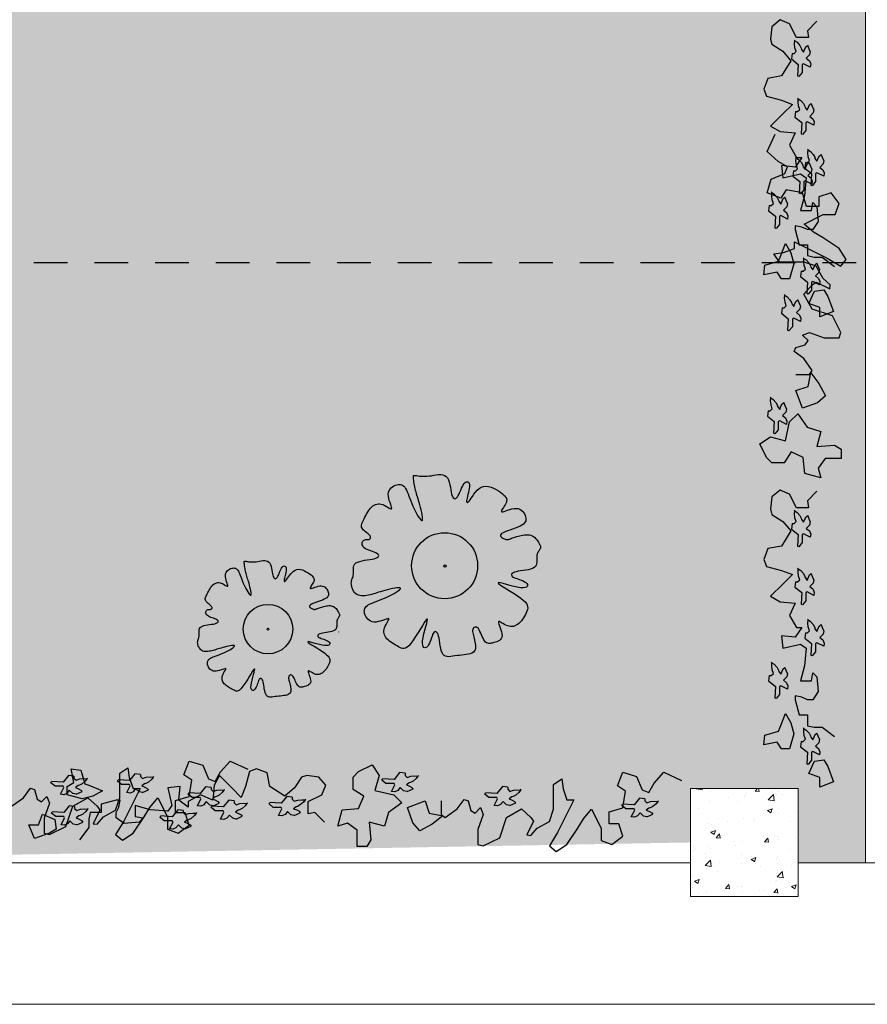
# Model space of a CAD drawing. Units: millimetres. Extents: x 3900 to 4114, y 819 to 947.
# Drawn here: x 3959 to 3962, y 874 to 878 of the extents above; entities that cross this region are included whole.
import ezdxf

# ---------------------------------------------------------------- set-up
doc = ezdxf.new("R2010")
doc.units = ezdxf.units.MM
doc.linetypes.add('HIDDEN2', pattern=[0.1875, 0.125, -0.0625])
for name, color, linetype, lineweight in [('ARQ_PIS_CAL', 9, 'Continuous', 0), ('EST_PIL_VIG_LAJ', 6, 'Continuous', 5), ('HATCH', 9, 'Continuous', 5)]:
    doc.layers.add(name, color=color, linetype=linetype, lineweight=lineweight)
doc.layers.add('PROJEÇÃO', color=4, linetype='HIDDEN2')
doc.layers.add('Vegetação', color=83, linetype='Continuous')

# ---------------------------------------------------------------- blocks, each defined once
blk = doc.blocks.new('VEG')
at = {"color": 0}
for p, q in [((-65.655, -94.841), (-65.566, -94.767)), ((-65.566, -94.767), (-65.422, -94.859)), ((-66.602, -94.859), (-66.531, -94.84)), ((-66.602, -95.058), (-66.602, -94.859)), ((-66.531, -94.84), (-66.313, -94.948)), ((-65.548, -95.019), (-65.655, -94.841)), ((-65.422, -94.859), (-65.277, -95.075)), ((-64.97, -94.912), (-64.826, -94.859)), ((-64.826, -94.859), (-64.682, -94.967)), ((-71.757, -95.085), (-71.883, -94.922)), ((-66.313, -94.948), (-66.224, -95.218)), ((-65.954, -94.985), (-65.899, -94.978)), ((-65.865, -95.166), (-65.954, -94.985)), ((-65.899, -94.978), (-65.818, -95.075)), ((-65.33, -95.452), (-65.548, -95.019)), ((-64.97, -95.075), (-64.97, -94.912)), ((-64.682, -94.967), (-64.734, -95.13)), ((-72.082, -95.116), (-72.125, -95.121)), ((-72.125, -95.121), (-72.08, -95.21)), ((-72.04, -95.133), (-72.082, -95.116)), ((-72.008, -95.174), (-72.04, -95.133)), ((-71.963, -95.129), (-72.008, -95.174)), ((-71.918, -95.121), (-71.963, -95.129)), ((-71.918, -95.121), (-71.837, -95.156)), ((-71.854, -95.177), (-71.837, -95.156)), ((-71.757, -95.193), (-71.757, -95.085)), ((-71.287, -95.137), (-71.395, -95.211)), ((-71.091, -95.156), (-71.287, -95.137)), ((-71.036, -95.211), (-71.091, -95.156)), ((-70.644, -95.061), (-70.687, -95.065)), ((-70.687, -95.065), (-70.642, -95.155)), ((-70.642, -95.155), (-70.651, -95.173)), ((-70.603, -95.078), (-70.644, -95.061)), ((-70.57, -95.119), (-70.603, -95.078)), ((-70.525, -95.074), (-70.57, -95.119)), ((-70.481, -95.065), (-70.525, -95.074)), ((-70.49, -95.155), (-70.448, -95.139)), ((-70.454, -95.182), (-70.49, -95.155)), ((-70.481, -95.065), (-70.4, -95.101)), ((-70.448, -95.139), (-70.416, -95.121)), ((-70.416, -95.121), (-70.4, -95.101)), ((-68.634, -95.156), (-68.763, -95.282)), ((-66.531, -95.255), (-66.602, -95.058)), ((-65.818, -95.075), (-65.655, -95.164)), ((-65.277, -95.075), (-65.204, -95.2)), ((-65.096, -95.326), (-64.97, -95.075)), ((-64.734, -95.13), (-64.863, -95.13)), ((-64.863, -95.13), (-64.863, -95.293)), ((-72.196, -95.228), (-72.25, -95.273)), ((-72.25, -95.273), (-72.241, -95.291)), ((-72.089, -95.282), (-72.241, -95.291)), ((-72.089, -95.228), (-72.196, -95.228)), ((-72.08, -95.21), (-72.089, -95.228)), ((-72.017, -95.372), (-72.089, -95.282)), ((-71.927, -95.21), (-71.885, -95.194)), ((-71.891, -95.237), (-71.927, -95.21)), ((-71.874, -95.241), (-71.891, -95.237)), ((-71.885, -95.194), (-71.854, -95.177)), ((-71.838, -95.26), (-71.874, -95.241)), ((-71.796, -95.296), (-71.838, -95.26)), ((-71.739, -95.282), (-71.757, -95.193)), ((-71.594, -95.282), (-71.739, -95.282)), ((-71.594, -95.392), (-71.594, -95.282)), ((-71.395, -95.211), (-71.395, -95.282)), ((-71.395, -95.282), (-71.361, -95.355)), ((-71.143, -95.229), (-71.036, -95.211)), ((-71.143, -95.374), (-71.143, -95.229)), ((-70.759, -95.173), (-70.813, -95.218)), ((-70.813, -95.218), (-70.804, -95.236)), ((-70.651, -95.227), (-70.804, -95.236)), ((-70.651, -95.173), (-70.759, -95.173)), ((-70.579, -95.317), (-70.651, -95.227)), ((-70.507, -95.281), (-70.481, -95.254)), ((-70.507, -95.308), (-70.507, -95.281)), ((-70.481, -95.254), (-70.431, -95.27)), ((-70.436, -95.185), (-70.454, -95.182)), ((-70.4, -95.204), (-70.436, -95.185)), ((-70.431, -95.27), (-70.379, -95.275)), ((-70.359, -95.241), (-70.4, -95.204)), ((-70.379, -95.275), (-70.337, -95.272)), ((-70.337, -95.272), (-70.359, -95.241)), ((-70.337, -95.272), (-70.328, -95.281)), ((-69.969, -95.191), (-70.012, -95.196)), ((-70.012, -95.196), (-69.967, -95.285)), ((-69.967, -95.285), (-69.976, -95.303)), ((-69.928, -95.209), (-69.969, -95.191)), ((-69.895, -95.249), (-69.928, -95.209)), ((-69.85, -95.205), (-69.895, -95.249)), ((-69.805, -95.196), (-69.85, -95.205)), ((-69.814, -95.285), (-69.773, -95.269)), ((-69.778, -95.312), (-69.814, -95.285)), ((-69.805, -95.196), (-69.725, -95.232)), ((-69.773, -95.269), (-69.741, -95.252)), ((-69.741, -95.252), (-69.725, -95.232)), ((-69.2, -95.238), (-69.243, -95.243)), ((-69.243, -95.243), (-69.198, -95.332)), ((-69.158, -95.256), (-69.2, -95.238)), ((-69.126, -95.296), (-69.158, -95.256)), ((-69.081, -95.252), (-69.126, -95.296)), ((-69.036, -95.243), (-69.081, -95.252)), ((-69.036, -95.243), (-68.955, -95.278)), ((-68.972, -95.299), (-68.955, -95.278)), ((-68.763, -95.282), (-68.852, -95.266)), ((-68.852, -95.266), (-68.852, -95.426)), ((-67.09, -95.255), (-67.035, -95.218)), ((-67.09, -95.436), (-67.09, -95.255)), ((-67.035, -95.218), (-66.875, -95.329)), ((-66.694, -95.31), (-66.639, -95.273)), ((-66.639, -95.273), (-66.568, -95.347)), ((-66.568, -95.347), (-66.531, -95.255)), ((-66.224, -95.218), (-66.025, -95.329)), ((-66.025, -95.329), (-65.899, -95.218)), ((-65.899, -95.218), (-65.865, -95.166)), ((-65.655, -95.164), (-65.6, -95.326)), ((-65.204, -95.2), (-65.096, -95.326)), ((-64.527, -95.219), (-64.57, -95.223)), ((-64.57, -95.223), (-64.525, -95.313)), ((-64.486, -95.236), (-64.527, -95.219)), ((-64.454, -95.277), (-64.486, -95.236)), ((-64.409, -95.232), (-64.454, -95.277)), ((-64.364, -95.223), (-64.409, -95.232)), ((-64.364, -95.223), (-64.283, -95.259)), ((-64.331, -95.296), (-64.3, -95.279)), ((-64.3, -95.279), (-64.283, -95.259)), ((-71.945, -95.363), (-72.017, -95.372)), ((-71.945, -95.336), (-71.918, -95.309)), ((-71.945, -95.363), (-71.945, -95.336)), ((-71.918, -95.309), (-71.869, -95.325)), ((-71.869, -95.325), (-71.816, -95.33)), ((-71.816, -95.33), (-71.775, -95.327)), ((-71.775, -95.327), (-71.796, -95.296)), ((-71.775, -95.327), (-71.766, -95.336)), ((-71.395, -95.445), (-71.594, -95.392)), ((-71.361, -95.355), (-71.343, -95.445)), ((-70.946, -95.319), (-71.143, -95.374)), ((-70.71, -95.3), (-70.946, -95.319)), ((-70.658, -95.374), (-70.71, -95.3)), ((-70.71, -95.607), (-70.658, -95.374)), ((-70.507, -95.308), (-70.579, -95.317)), ((-70.44, -95.355), (-70.566, -95.445)), ((-70.44, -95.426), (-70.44, -95.355)), ((-70.084, -95.303), (-70.137, -95.348)), ((-70.137, -95.348), (-70.128, -95.366)), ((-69.976, -95.357), (-70.128, -95.366)), ((-69.976, -95.303), (-70.084, -95.303)), ((-69.904, -95.447), (-69.976, -95.357)), ((-69.832, -95.411), (-69.805, -95.384)), ((-69.832, -95.438), (-69.832, -95.411)), ((-69.805, -95.384), (-69.756, -95.4)), ((-69.761, -95.316), (-69.778, -95.312)), ((-69.725, -95.335), (-69.761, -95.316)), ((-69.756, -95.4), (-69.703, -95.405)), ((-69.684, -95.371), (-69.725, -95.335)), ((-69.703, -95.405), (-69.662, -95.402)), ((-69.662, -95.402), (-69.684, -95.371)), ((-69.662, -95.402), (-69.653, -95.411)), ((-69.314, -95.35), (-69.368, -95.395)), ((-69.368, -95.395), (-69.359, -95.413)), ((-69.207, -95.404), (-69.359, -95.413)), ((-69.207, -95.35), (-69.314, -95.35)), ((-69.198, -95.332), (-69.207, -95.35)), ((-69.135, -95.494), (-69.207, -95.404)), ((-69.045, -95.332), (-69.003, -95.316)), ((-69.009, -95.359), (-69.045, -95.332)), ((-68.992, -95.363), (-69.009, -95.359)), ((-69.003, -95.316), (-68.972, -95.299)), ((-68.956, -95.382), (-68.992, -95.363)), ((-68.914, -95.418), (-68.956, -95.382)), ((-68.893, -95.449), (-68.914, -95.418)), ((-66.875, -95.329), (-66.783, -95.455)), ((-66.731, -95.436), (-66.694, -95.31)), ((-66.343, -95.369), (-66.386, -95.374)), ((-66.386, -95.374), (-66.341, -95.463)), ((-66.302, -95.387), (-66.343, -95.369)), ((-66.269, -95.428), (-66.302, -95.387)), ((-66.224, -95.383), (-66.269, -95.428)), ((-66.18, -95.374), (-66.224, -95.383)), ((-66.18, -95.374), (-66.099, -95.41)), ((-66.116, -95.43), (-66.099, -95.41)), ((-65.6, -95.326), (-65.6, -95.526)), ((-64.863, -95.293), (-64.682, -95.345)), ((-64.642, -95.331), (-64.696, -95.375)), ((-64.696, -95.375), (-64.687, -95.393)), ((-64.534, -95.384), (-64.687, -95.393)), ((-64.682, -95.345), (-64.645, -95.563)), ((-64.534, -95.331), (-64.642, -95.331)), ((-64.525, -95.313), (-64.534, -95.331)), ((-64.463, -95.474), (-64.534, -95.384)), ((-64.391, -95.438), (-64.364, -95.411)), ((-64.373, -95.313), (-64.331, -95.296)), ((-64.337, -95.339), (-64.373, -95.313)), ((-64.364, -95.411), (-64.315, -95.428)), ((-64.32, -95.343), (-64.337, -95.339)), ((-64.283, -95.362), (-64.32, -95.343)), ((-64.242, -95.398), (-64.283, -95.362)), ((-64.22, -95.429), (-64.242, -95.398)), ((-71.343, -95.445), (-71.395, -95.445)), ((-71.211, -95.54), (-71.254, -95.545)), ((-71.254, -95.545), (-71.209, -95.634)), ((-71.169, -95.558), (-71.211, -95.54)), ((-71.047, -95.545), (-71.092, -95.554)), ((-71.047, -95.545), (-70.966, -95.581)), ((-70.566, -95.445), (-70.547, -95.626)), ((-70.277, -95.518), (-70.44, -95.426)), ((-70.114, -95.445), (-70.277, -95.518)), ((-70.096, -95.644), (-70.114, -95.445)), ((-69.832, -95.438), (-69.904, -95.447)), ((-69.737, -95.481), (-69.862, -95.607)), ((-69.681, -95.626), (-69.737, -95.481)), ((-69.159, -95.5), (-69.359, -95.626)), ((-69.033, -95.607), (-69.159, -95.5)), ((-69.063, -95.485), (-69.135, -95.494)), ((-69.063, -95.458), (-69.036, -95.431)), ((-69.063, -95.485), (-69.063, -95.458)), ((-69.036, -95.431), (-68.987, -95.447)), ((-68.987, -95.447), (-68.934, -95.452)), ((-68.934, -95.452), (-68.893, -95.449)), ((-68.893, -95.449), (-68.884, -95.458)), ((-68.852, -95.426), (-68.671, -95.518)), ((-68.671, -95.518), (-68.619, -95.644)), ((-66.783, -95.455), (-66.731, -95.436)), ((-66.458, -95.481), (-66.512, -95.526)), ((-66.512, -95.526), (-66.503, -95.544)), ((-66.35, -95.535), (-66.503, -95.544)), ((-66.35, -95.481), (-66.458, -95.481)), ((-66.341, -95.463), (-66.35, -95.481)), ((-66.278, -95.625), (-66.35, -95.535)), ((-66.189, -95.463), (-66.147, -95.447)), ((-66.153, -95.49), (-66.189, -95.463)), ((-66.135, -95.494), (-66.153, -95.49)), ((-66.147, -95.447), (-66.116, -95.43)), ((-66.099, -95.513), (-66.135, -95.494)), ((-66.058, -95.549), (-66.099, -95.513)), ((-66.036, -95.58), (-66.058, -95.549)), ((-65.6, -95.526), (-65.6, -95.652)), ((-65.474, -95.597), (-65.422, -95.452)), ((-65.422, -95.452), (-65.33, -95.452)), ((-64.391, -95.465), (-64.463, -95.474)), ((-64.427, -95.581), (-64.338, -95.545)), ((-64.391, -95.465), (-64.391, -95.438)), ((-64.338, -95.545), (-64.267, -95.671)), ((-64.315, -95.428), (-64.262, -95.433)), ((-64.262, -95.433), (-64.22, -95.429)), ((-64.22, -95.429), (-64.211, -95.438)), ((-71.325, -95.652), (-71.379, -95.697)), ((-71.218, -95.652), (-71.325, -95.652)), ((-71.209, -95.634), (-71.218, -95.652)), ((-71.137, -95.599), (-71.169, -95.558)), ((-71.092, -95.554), (-71.137, -95.599)), ((-71.056, -95.634), (-71.014, -95.618)), ((-71.02, -95.661), (-71.056, -95.634)), ((-71.003, -95.665), (-71.02, -95.661)), ((-71.014, -95.618), (-70.983, -95.601)), ((-70.967, -95.684), (-71.003, -95.665)), ((-70.983, -95.601), (-70.966, -95.581)), ((-70.547, -95.626), (-70.71, -95.607)), ((-70.025, -95.77), (-70.096, -95.644)), ((-69.862, -95.607), (-70.025, -95.77)), ((-69.629, -95.825), (-69.681, -95.626)), ((-69.359, -95.626), (-69.393, -95.807)), ((-68.941, -95.752), (-69.033, -95.607)), ((-68.619, -95.644), (-68.708, -95.752)), ((-67.82, -95.667), (-67.873, -95.712)), ((-67.712, -95.667), (-67.82, -95.667)), ((-67.705, -95.555), (-67.748, -95.559)), ((-67.748, -95.559), (-67.703, -95.649)), ((-67.703, -95.649), (-67.712, -95.667)), ((-67.664, -95.572), (-67.705, -95.555)), ((-67.631, -95.613), (-67.664, -95.572)), ((-67.586, -95.568), (-67.631, -95.613)), ((-67.541, -95.559), (-67.586, -95.568)), ((-67.55, -95.649), (-67.509, -95.632)), ((-67.514, -95.676), (-67.55, -95.649)), ((-67.541, -95.559), (-67.461, -95.595)), ((-67.497, -95.679), (-67.514, -95.676)), ((-67.509, -95.632), (-67.477, -95.615)), ((-67.461, -95.698), (-67.497, -95.679)), ((-67.477, -95.615), (-67.461, -95.595)), ((-66.207, -95.616), (-66.278, -95.625)), ((-66.207, -95.589), (-66.18, -95.562)), ((-66.207, -95.616), (-66.207, -95.589)), ((-66.18, -95.562), (-66.13, -95.578)), ((-66.13, -95.578), (-66.078, -95.584)), ((-66.078, -95.584), (-66.036, -95.58)), ((-66.036, -95.58), (-66.027, -95.589)), ((-65.6, -95.652), (-65.492, -95.726)), ((-65.492, -95.726), (-65.474, -95.597)), ((-64.645, -95.563), (-64.752, -95.634)), ((-64.752, -95.634), (-64.682, -95.815)), ((-64.5, -95.76), (-64.427, -95.581)), ((-64.267, -95.671), (-64.138, -95.815)), ((-71.379, -95.697), (-71.37, -95.715)), ((-71.218, -95.706), (-71.37, -95.715)), ((-71.146, -95.796), (-71.218, -95.706)), ((-71.074, -95.787), (-71.146, -95.796)), ((-71.074, -95.76), (-71.047, -95.733)), ((-71.074, -95.787), (-71.074, -95.76)), ((-71.047, -95.733), (-70.998, -95.749)), ((-70.998, -95.749), (-70.945, -95.755)), ((-70.925, -95.72), (-70.967, -95.684)), ((-70.945, -95.755), (-70.904, -95.751)), ((-70.904, -95.751), (-70.925, -95.72)), ((-70.904, -95.751), (-70.895, -95.76)), ((-69.393, -95.807), (-69.537, -95.859)), ((-68.871, -95.77), (-68.941, -95.752)), ((-68.708, -95.752), (-68.871, -95.77)), ((-67.873, -95.712), (-67.864, -95.729)), ((-67.712, -95.72), (-67.864, -95.729)), ((-67.64, -95.81), (-67.712, -95.72)), ((-67.568, -95.801), (-67.64, -95.81)), ((-67.568, -95.774), (-67.541, -95.747)), ((-67.568, -95.801), (-67.568, -95.774)), ((-67.541, -95.747), (-67.492, -95.764)), ((-67.492, -95.764), (-67.439, -95.769)), ((-67.42, -95.734), (-67.461, -95.698)), ((-67.439, -95.769), (-67.398, -95.765)), ((-67.398, -95.765), (-67.42, -95.734)), ((-67.398, -95.765), (-67.389, -95.774)), ((-64.682, -95.815), (-64.5, -95.76)), ((-64.138, -95.815), (-63.905, -95.707)), ((-69.537, -95.859), (-69.629, -95.825))]:
    blk.add_line(p, q, dxfattribs=at)
for points in [[(-68.023, -94.922), (-68.075, -94.833), (-68.201, -94.833), (-68.201, -95.048), (-68.33, -95.14), (-68.456, -95.103), (-68.401, -95.318), (-68.186, -95.336), (-68.112, -95.499), (-68.256, -95.588), (-68.256, -95.751), (-68.186, -95.825), (-68.005, -95.914), (-67.912, -95.77), (-67.968, -95.573), (-67.716, -95.518), (-67.608, -95.41), (-67.786, -95.284), (-67.842, -95.103), (-68.041, -95.155)], [(-72.279, -95.01), (-72.479, -94.936), (-72.55, -95.117), (-72.424, -95.117), (-72.371, -95.262), (-72.209, -95.188), (-72.19, -95.062)], [(-67.372, -95.04), (-67.464, -95.147), (-67.535, -95.347), (-67.301, -95.436), (-67.246, -95.273), (-67.065, -95.237), (-67.209, -95.129)], [(-71.702, -95.5), (-71.846, -95.463), (-72.046, -95.518), (-72.046, -95.626), (-71.957, -95.681), (-71.991, -95.859), (-71.865, -95.844), (-71.812, -95.663), (-71.757, -95.644), (-71.576, -95.57)]]:
    blk.add_lwpolyline(points, close=True, dxfattribs=at)
blk = doc.blocks.new('SDF')
at = {"color": 0}
for p, q in [((23.7162, 12.1061), (23.7162, 12.1061)), ((23.3456, 11.5792), (23.3456, 11.5792))]:
    blk.add_line(p, q, dxfattribs=at)
for points in [[(24.0238, 12.3643), (24.0245, 12.3715), (24.0251, 12.3798), (24.026, 12.389), (24.0274, 12.3985), (24.0296, 12.408), (24.0327, 12.417), (24.037, 12.4252), (24.0428, 12.4321), (24.0503, 12.4375), (24.059, 12.4413), (24.0687, 12.4439), (24.0789, 12.4453), (24.0893, 12.4458), (24.0995, 12.4455), (24.1091, 12.4446), (24.1177, 12.4432), (24.1249, 12.4416), (24.1309, 12.4396), (24.1357, 12.4372), (24.1395, 12.4345), (24.1423, 12.4312), (24.1443, 12.4274), (24.1455, 12.423), (24.1461, 12.4179), (24.1462, 12.4122), (24.146, 12.4062), (24.1457, 12.4002), (24.1454, 12.3946), (24.1453, 12.3897), (24.1457, 12.386), (24.1467, 12.3839), (24.1484, 12.3836), (24.1512, 12.3854), (24.1548, 12.3891), (24.1591, 12.394), (24.1641, 12.3997), (24.1697, 12.4057), (24.1757, 12.4116), (24.1819, 12.4167), (24.1884, 12.4208), (24.195, 12.4233), (24.2015, 12.4243), (24.2079, 12.4241), (24.2141, 12.4228), (24.2199, 12.4206), (24.2253, 12.4177), (24.2301, 12.4143), (24.2343, 12.4106), (24.2377, 12.4068), (24.2402, 12.4027), (24.2419, 12.3984), (24.2425, 12.3938), (24.242, 12.3887), (24.2404, 12.3832), (24.2376, 12.3771), (24.2335, 12.3704), (24.2281, 12.3631), (24.2218, 12.3553), (24.2149, 12.3474), (24.208, 12.3394), (24.2013, 12.3317), (24.1954, 12.3245), (24.1907, 12.3181), (24.1876, 12.3127), (24.1864, 12.3084), (24.1869, 12.3052), (24.1887, 12.3029), (24.1915, 12.3014), (24.1951, 12.3006), (24.199, 12.3003), (24.2029, 12.3003), (24.2065, 12.3006), (24.2095, 12.301), (24.2119, 12.3015), (24.214, 12.3021), (24.2158, 12.303), (24.2175, 12.3042), (24.2191, 12.3057), (24.2209, 12.3075), (24.2228, 12.3097), (24.2251, 12.3124), (24.2278, 12.3155), (24.2307, 12.3189), (24.234, 12.3225), (24.2375, 12.3264), (24.2414, 12.3305), (24.2454, 12.3346), (24.2497, 12.3388), (24.2543, 12.343), (24.259, 12.347), (24.2639, 12.3508), (24.269, 12.3541), (24.2742, 12.357), (24.2796, 12.3593), (24.285, 12.3609), (24.2906, 12.3616), (24.2962, 12.3614), (24.3019, 12.3604), (24.3074, 12.3588), (24.3127, 12.3567), (24.3177, 12.3543), (24.3223, 12.3518), (24.3264, 12.3493), (24.33, 12.347), (24.3329, 12.3449), (24.3352, 12.3432), (24.3369, 12.3416), (24.3381, 12.34), (24.3389, 12.3384), (24.3394, 12.3367), (24.3395, 12.3348), (24.3395, 12.3325), (24.3392, 12.3298), (24.339, 12.3267), (24.3388, 12.3233), (24.3387, 12.3196), (24.339, 12.3157), (24.3397, 12.3115), (24.3408, 12.3072), (24.3427, 12.3027), (24.3452, 12.2982), (24.3481, 12.2935), (24.351, 12.2888), (24.3537, 12.2839), (24.3557, 12.2788), (24.3568, 12.2736), (24.3565, 12.2682), (24.3545, 12.2625), (24.3507, 12.2567), (24.3453, 12.2506), (24.3387, 12.2445), (24.3314, 12.2385), (24.3238, 12.2325), (24.3163, 12.2267), (24.3095, 12.2211), (24.3036, 12.2159), (24.2991, 12.2111), (24.296, 12.2069), (24.2942, 12.2031), (24.2937, 12.1999), (24.2945, 12.1973), (24.2965, 12.1953), (24.2997, 12.1941), (24.3039, 12.1936), (24.3092, 12.1938), (24.3153, 12.1946), (24.322, 12.1958), (24.3289, 12.1971), (24.336, 12.1982), (24.3429, 12.1991), (24.3493, 12.1994), (24.3551, 12.1989), (24.3599, 12.1976), (24.3636, 12.1953), (24.3658, 12.1924), (24.3664, 12.1889), (24.3651, 12.185), (24.3616, 12.1809), (24.3556, 12.1766), (24.3471, 12.1723), (24.3358, 12.1681), (24.3227, 12.1642), (24.3088, 12.1605), (24.2953, 12.1571), (24.2831, 12.154), (24.2734, 12.1513), (24.2672, 12.149), (24.2656, 12.1472), (24.2694, 12.1458), (24.2777, 12.1449), (24.2897, 12.1442), (24.3042, 12.1435), (24.3202, 12.1429), (24.3367, 12.1422), (24.3525, 12.1411), (24.3667, 12.1397), (24.3785, 12.1377), (24.3878, 12.1352), (24.3951, 12.1322), (24.4005, 12.1286), (24.4045, 12.1244), (24.4072, 12.1198), (24.4091, 12.1145), (24.4103, 12.1087), (24.4111, 12.1023), (24.4116, 12.0955), (24.4118, 12.0885), (24.4115, 12.0813), (24.4109, 12.0741), (24.4099, 12.0671), (24.4085, 12.0603), (24.4066, 12.054), (24.4043, 12.0483), (24.4015, 12.0432), (24.3983, 12.0387), (24.3945, 12.0348), (24.3903, 12.0316), (24.3855, 12.0289), (24.3802, 12.027), (24.3744, 12.0257), (24.3681, 12.025), (24.3616, 12.0248), (24.3553, 12.0248), (24.3494, 12.0249), (24.3445, 12.0249), (24.3407, 12.0244), (24.3385, 12.0234), (24.3382, 12.0216), (24.3401, 12.0189), (24.3437, 12.0154), (24.3486, 12.0111), (24.3542, 12.0063), (24.3601, 12.0011), (24.3658, 11.9956), (24.3707, 11.99), (24.3744, 11.9844), (24.3764, 11.979), (24.377, 11.9738), (24.3762, 11.9687), (24.3744, 11.9639), (24.3718, 11.9592), (24.3685, 11.9548), (24.3649, 11.9507), (24.3612, 11.9467), (24.3574, 11.943), (24.3537, 11.9398), (24.35, 11.9369), (24.3461, 11.9348), (24.3421, 11.9333), (24.3379, 11.9327), (24.3334, 11.9331), (24.3286, 11.9345), (24.3234, 11.9372), (24.3179, 11.9407), (24.3122, 11.9448), (24.3065, 11.9492), (24.3009, 11.9536), (24.2954, 11.9577), (24.2902, 11.961), (24.2854, 11.9635), (24.2811, 11.9647), (24.2773, 11.9648), (24.2741, 11.964), (24.2716, 11.9623), (24.2697, 11.96), (24.2686, 11.9572), (24.2682, 11.954), (24.2687, 11.9506), (24.2699, 11.9472), (24.2719, 11.9437), (24.2746, 11.9401), (24.2778, 11.9364), (24.2814, 11.9326), (24.2854, 11.9285), (24.2896, 11.9242), (24.294, 11.9197), (24.2983, 11.915), (24.3025, 11.9099), (24.3062, 11.9048), (24.3094, 11.8995), (24.3118, 11.8941), (24.3132, 11.8887), (24.3133, 11.8833), (24.3121, 11.878), (24.3093, 11.8728), (24.3051, 11.8677), (24.2998, 11.8627), (24.2937, 11.8577), (24.287, 11.8527), (24.2799, 11.8477), (24.2727, 11.8427), (24.2657, 11.8376), (24.259, 11.8324), (24.2527, 11.8274), (24.2467, 11.8228), (24.2408, 11.819), (24.2351, 11.8161), (24.2293, 11.8145), (24.2236, 11.8144), (24.2177, 11.8161), (24.2117, 11.8197), (24.2055, 11.825), (24.1993, 11.8315), (24.1932, 11.8388), (24.1872, 11.8463), (24.1813, 11.8538), (24.1758, 11.8606), (24.1706, 11.8665), (24.1658, 11.871), (24.1615, 11.8741), (24.1578, 11.8759), (24.1545, 11.8763), (24.152, 11.8756), (24.15, 11.8736), (24.1488, 11.8704), (24.1483, 11.8662), (24.1485, 11.8609), (24.1493, 11.8548), (24.1505, 11.8481), (24.1517, 11.8411), (24.1529, 11.8341), (24.1538, 11.8272), (24.1541, 11.8208), (24.1536, 11.815), (24.1522, 11.8102), (24.15, 11.8065), (24.1471, 11.8042), (24.1436, 11.8037), (24.1397, 11.805), (24.1355, 11.8085), (24.1312, 11.8144), (24.1269, 11.823), (24.1228, 11.8343), (24.1189, 11.8474), (24.1152, 11.8611), (24.1118, 11.8745), (24.1087, 11.8863), (24.106, 11.8955), (24.1037, 11.901), (24.1019, 11.9016), (24.1006, 11.8967), (24.0996, 11.887), (24.0989, 11.8737), (24.0983, 11.8578), (24.0976, 11.8407), (24.0967, 11.8233), (24.0955, 11.807), (24.0938, 11.7928), (24.0916, 11.7816), (24.0887, 11.7732), (24.0853, 11.7673), (24.0813, 11.7635), (24.0768, 11.7612), (24.0719, 11.7601), (24.0664, 11.7598), (24.0605, 11.7598), (24.0542, 11.7599), (24.0476, 11.7599), (24.0408, 11.76), (24.0339, 11.7602), (24.027, 11.7607), (24.0204, 11.7615), (24.014, 11.7626), (24.008, 11.7642), (24.0025, 11.7662), (23.9976, 11.7689), (23.9932, 11.772), (23.9894, 11.7757), (23.9862, 11.7798), (23.9836, 11.7846), (23.9816, 11.7899), (23.9803, 11.7957), (23.9797, 11.802), (23.9794, 11.8085), (23.9795, 11.8148), (23.9796, 11.8206), (23.9795, 11.8256), (23.9791, 11.8294), (23.9781, 11.8316), (23.9763, 11.8318), (23.9736, 11.83), (23.97, 11.8264), (23.9656, 11.8214), (23.9606, 11.8157), (23.9551, 11.8097), (23.9491, 11.8039), (23.9428, 11.7987), (23.9363, 11.7946), (23.9298, 11.7922), (23.9232, 11.7911), (23.9168, 11.7913), (23.9106, 11.7927), (23.9048, 11.7948), (23.8995, 11.7977), (23.8947, 11.8011), (23.8905, 11.8049), (23.8872, 11.8088), (23.8846, 11.8128), (23.8829, 11.817), (23.882, 11.8214), (23.8819, 11.826), (23.8828, 11.8308), (23.8845, 11.8358), (23.8871, 11.8411), (23.8907, 11.8466), (23.895, 11.8525), (23.9, 11.8587), (23.9056, 11.8653), (23.9116, 11.8723), (23.9179, 11.8798), (23.9243, 11.8877), (23.9308, 11.8962), (23.9372, 11.9052), (23.9433, 11.9144), (23.9488, 11.9235), (23.9536, 11.9319), (23.9573, 11.9394), (23.9598, 11.9456), (23.9608, 11.9501), (23.9601, 11.9526), (23.9576, 11.9527), (23.9534, 11.9507), (23.948, 11.9471), (23.9417, 11.9421), (23.9347, 11.9361), (23.9274, 11.9295), (23.9203, 11.9228), (23.9135, 11.9162), (23.9074, 11.9101), (23.9018, 11.9044), (23.8968, 11.8991), (23.8921, 11.8941), (23.8876, 11.8894), (23.8833, 11.8849), (23.8789, 11.8804), (23.8743, 11.876), (23.8695, 11.8717), (23.8644, 11.8674), (23.8591, 11.8634), (23.8536, 11.8598), (23.848, 11.8568), (23.8423, 11.8545), (23.8365, 11.8531), (23.8306, 11.8527), (23.8248, 11.8534), (23.819, 11.8551), (23.8135, 11.8577), (23.8083, 11.861), (23.8034, 11.8648), (23.7991, 11.869), (23.7955, 11.8734), (23.7925, 11.8779), (23.7904, 11.8823), (23.7889, 11.8867), (23.7878, 11.891), (23.787, 11.8953), (23.7862, 11.8996), (23.7852, 11.904), (23.7839, 11.9083), (23.7821, 11.9128), (23.7796, 11.9173), (23.7767, 11.9219), (23.7737, 11.9266), (23.7711, 11.9315), (23.769, 11.9366), (23.768, 11.9418), (23.7683, 11.9472), (23.7702, 11.9529), (23.774, 11.9588), (23.7795, 11.9648), (23.7861, 11.9709), (23.7934, 11.977), (23.801, 11.983), (23.8084, 11.9888), (23.8153, 11.9943), (23.8212, 11.9995), (23.8257, 12.0043), (23.8288, 12.0086), (23.8305, 12.0123), (23.831, 12.0155), (23.8302, 12.0181), (23.8282, 12.0201), (23.8251, 12.0213), (23.8208, 12.0218), (23.8156, 12.0216), (23.8095, 12.0208), (23.8028, 12.0196), (23.7958, 12.0184), (23.7887, 12.0172), (23.7819, 12.0163), (23.7754, 12.016), (23.7697, 12.0165), (23.7648, 12.0179), (23.7608, 12.02), (23.7576, 12.0228), (23.7553, 12.026), (23.7538, 12.0294), (23.753, 12.0329), (23.7529, 12.0362), (23.7536, 12.0391), (23.7548, 12.0416), (23.7566, 12.0436), (23.7587, 12.0453), (23.7611, 12.0468), (23.7635, 12.0481), (23.7658, 12.0494), (23.7679, 12.0508), (23.7697, 12.0523), (23.771, 12.054), (23.7718, 12.056), (23.7719, 12.058), (23.7715, 12.0601), (23.7705, 12.0621), (23.7687, 12.064), (23.7663, 12.0657), (23.7631, 12.0671), (23.7592, 12.0682), (23.7547, 12.0691), (23.7498, 12.0699), (23.7447, 12.0706), (23.7397, 12.0715), (23.7348, 12.0726), (23.7304, 12.0741), (23.7266, 12.076), (23.7235, 12.0785), (23.7212, 12.0816), (23.7194, 12.0851), (23.7181, 12.0892), (23.7173, 12.0938), (23.7167, 12.0989), (23.7163, 12.1044), (23.716, 12.1103), (23.7157, 12.1166), (23.7155, 12.1232), (23.7154, 12.1299), (23.7154, 12.1367), (23.7158, 12.1435), (23.7164, 12.1501), (23.7175, 12.1564), (23.719, 12.1623), (23.721, 12.1677), (23.7236, 12.1726), (23.7267, 12.1769), (23.7303, 12.1807), (23.7345, 12.1839), (23.7392, 12.1865), (23.7445, 12.1885), (23.7503, 12.1898), (23.7566, 12.1904), (23.7631, 12.1906), (23.7695, 12.1906), (23.7753, 12.1905), (23.7803, 12.1906), (23.784, 12.191), (23.7862, 12.192), (23.7865, 12.1938), (23.7847, 12.1965), (23.781, 12.2001), (23.7761, 12.2044), (23.7704, 12.2095), (23.7644, 12.215), (23.7585, 12.2209), (23.7534, 12.2272), (23.7494, 12.2337), (23.7469, 12.2402), (23.7459, 12.2467), (23.7462, 12.2531), (23.7475, 12.2592), (23.7497, 12.265), (23.7526, 12.2704), (23.756, 12.2752), (23.7597, 12.2793), (23.7635, 12.2827), (23.7675, 12.2854), (23.7716, 12.2872), (23.7759, 12.2882), (23.7804, 12.2884), (23.7851, 12.2876), (23.7901, 12.286), (23.7953, 12.2834), (23.8009, 12.2799), (23.8067, 12.2755), (23.813, 12.2705), (23.8196, 12.2648), (23.8267, 12.2588), (23.8342, 12.2524), (23.8422, 12.2459), (23.8508, 12.2394), (23.8598, 12.2329), (23.8691, 12.2268), (23.8781, 12.2213), (23.8866, 12.2165), (23.8941, 12.2128), (23.9003, 12.2103), (23.9048, 12.2092), (23.9072, 12.2099), (23.9074, 12.2125), (23.9054, 12.2166), (23.9017, 12.2221), (23.8967, 12.2284), (23.8908, 12.2354), (23.8842, 12.2426), (23.8775, 12.2498), (23.8709, 12.2566), (23.8647, 12.2627), (23.859, 12.2682), (23.8538, 12.2733), (23.8488, 12.278), (23.8441, 12.2824), (23.8395, 12.2868), (23.8351, 12.2912), (23.8308, 12.2957), (23.8264, 12.3005), (23.8221, 12.3055), (23.8178, 12.3104), (23.8138, 12.3153), (23.8101, 12.32), (23.8068, 12.3244), (23.8038, 12.3284), (23.8014, 12.3318), (23.7995, 12.3345), (23.7983, 12.3367), (23.7976, 12.3384), (23.7976, 12.3398), (23.7983, 12.341), (23.7998, 12.342), (23.8019, 12.3431), (23.8048, 12.3443), (23.8084, 12.3457), (23.8128, 12.3474), (23.8177, 12.3494), (23.8232, 12.3519), (23.8291, 12.3548), (23.8354, 12.3582), (23.8419, 12.3622), (23.8486, 12.3669), (23.8554, 12.3721), (23.8623, 12.3777), (23.8693, 12.3832), (23.8763, 12.3883), (23.8833, 12.3925), (23.8904, 12.3955), (23.8974, 12.397), (23.9044, 12.3965), (23.9113, 12.3938), (23.9181, 12.3892), (23.9248, 12.3832), (23.9312, 12.3763), (23.9375, 12.3689), (23.9434, 12.3616), (23.949, 12.3548), (23.9542, 12.3489), (23.959, 12.3444), (23.9633, 12.3413), (23.9672, 12.3396), (23.9705, 12.3393), (23.9732, 12.3402), (23.9754, 12.3425), (23.9769, 12.346), (23.9777, 12.3507), (23.9779, 12.3566), (23.9775, 12.3634), (23.9769, 12.3707), (23.9761, 12.3784), (23.9753, 12.3861), (23.9748, 12.3935), (23.9747, 12.4003), (23.9752, 12.4063), (23.9765, 12.4111), (23.9784, 12.4147), (23.9808, 12.4171), (23.9837, 12.4183), (23.9867, 12.4182), (23.9899, 12.4168), (23.9931, 12.4142), (23.9961, 12.4103), (23.9988, 12.4052), (24.0012, 12.399), (24.0034, 12.3922), (24.0055, 12.3851), (24.0074, 12.3779), (24.0091, 12.371), (24.0109, 12.3647), (24.0125, 12.3593), (24.0142, 12.3551), (24.0159, 12.3522), (24.0176, 12.3507), (24.0191, 12.3505), (24.0205, 12.3517), (24.0218, 12.3544), (24.0229, 12.3585)], [(23.5763, 11.7729), (23.5768, 11.7783), (23.5773, 11.7846), (23.578, 11.7914), (23.5791, 11.7985), (23.5807, 11.8057), (23.583, 11.8124), (23.5863, 11.8186), (23.5906, 11.8237), (23.5962, 11.8278), (23.6027, 11.8307), (23.61, 11.8326), (23.6177, 11.8337), (23.6255, 11.834), (23.6331, 11.8338), (23.6403, 11.8331), (23.6467, 11.8321), (23.6522, 11.8308), (23.6567, 11.8294), (23.6603, 11.8276), (23.6631, 11.8255), (23.6652, 11.8231), (23.6667, 11.8202), (23.6676, 11.8169), (23.6681, 11.8131), (23.6682, 11.8088), (23.668, 11.8043), (23.6677, 11.7998), (23.6675, 11.7956), (23.6675, 11.792), (23.6678, 11.7892), (23.6685, 11.7876), (23.6698, 11.7874), (23.6719, 11.7887), (23.6746, 11.7915), (23.6778, 11.7952), (23.6816, 11.7994), (23.6858, 11.804), (23.6902, 11.8083), (23.6949, 11.8122), (23.6998, 11.8152), (23.7047, 11.8171), (23.7096, 11.8179), (23.7144, 11.8177), (23.7191, 11.8167), (23.7235, 11.8151), (23.7275, 11.8129), (23.7311, 11.8104), (23.7342, 11.8076), (23.7368, 11.8047), (23.7387, 11.8017), (23.7399, 11.7985), (23.7404, 11.795), (23.74, 11.7912), (23.7388, 11.7871), (23.7367, 11.7825), (23.7336, 11.7775), (23.7296, 11.772), (23.7248, 11.7662), (23.7197, 11.7602), (23.7145, 11.7542), (23.7095, 11.7485), (23.7051, 11.7431), (23.7015, 11.7383), (23.6992, 11.7342), (23.6983, 11.731), (23.6986, 11.7285), (23.7, 11.7268), (23.7022, 11.7257), (23.7048, 11.7251), (23.7077, 11.7249), (23.7106, 11.7249), (23.7133, 11.7251), (23.7156, 11.7254), (23.7175, 11.7258), (23.719, 11.7263), (23.7204, 11.7269), (23.7216, 11.7278), (23.7228, 11.7289), (23.7242, 11.7303), (23.7256, 11.732), (23.7274, 11.734), (23.7293, 11.7363), (23.7315, 11.7388), (23.734, 11.7416), (23.7367, 11.7445), (23.7395, 11.7475), (23.7426, 11.7506), (23.7458, 11.7538), (23.7492, 11.7569), (23.7527, 11.7599), (23.7564, 11.7627), (23.7602, 11.7653), (23.7641, 11.7675), (23.7682, 11.7692), (23.7723, 11.7703), (23.7765, 11.7709), (23.7807, 11.7707), (23.7849, 11.77), (23.789, 11.7688), (23.793, 11.7672), (23.7968, 11.7654), (23.8002, 11.7635), (23.8033, 11.7616), (23.806, 11.7599), (23.8082, 11.7584), (23.8099, 11.7571), (23.8111, 11.7558), (23.8121, 11.7547), (23.8127, 11.7535), (23.813, 11.7522), (23.8131, 11.7507), (23.8131, 11.749), (23.8129, 11.747), (23.8127, 11.7447), (23.8126, 11.7422), (23.8125, 11.7394), (23.8127, 11.7364), (23.8132, 11.7333), (23.8141, 11.73), (23.8155, 11.7267), (23.8174, 11.7233), (23.8195, 11.7198), (23.8218, 11.7163), (23.8238, 11.7126), (23.8253, 11.7088), (23.8261, 11.7049), (23.8259, 11.7008), (23.8244, 11.6966), (23.8215, 11.6922), (23.8175, 11.6876), (23.8125, 11.6831), (23.807, 11.6785), (23.8013, 11.674), (23.7958, 11.6697), (23.7906, 11.6655), (23.7862, 11.6616), (23.7828, 11.658), (23.7805, 11.6548), (23.7791, 11.652), (23.7788, 11.6496), (23.7794, 11.6476), (23.7809, 11.6462), (23.7832, 11.6452), (23.7864, 11.6449), (23.7904, 11.6451), (23.795, 11.6457), (23.8, 11.6465), (23.8052, 11.6475), (23.8105, 11.6483), (23.8157, 11.649), (23.8205, 11.6492), (23.8248, 11.6489), (23.8284, 11.6478), (23.8312, 11.6462), (23.8329, 11.644), (23.8333, 11.6414), (23.8323, 11.6384), (23.8297, 11.6353), (23.8252, 11.6321), (23.8188, 11.6289), (23.8103, 11.6258), (23.8005, 11.6228), (23.7901, 11.62), (23.7799, 11.6175), (23.7708, 11.6152), (23.7635, 11.6131), (23.7589, 11.6114), (23.7577, 11.6101), (23.7605, 11.6091), (23.7668, 11.6083), (23.7758, 11.6078), (23.7867, 11.6073), (23.7987, 11.6069), (23.811, 11.6063), (23.8229, 11.6055), (23.8336, 11.6044), (23.8424, 11.603), (23.8494, 11.6011), (23.8548, 11.5988), (23.8589, 11.5961), (23.8619, 11.593), (23.8639, 11.5895), (23.8653, 11.5855), (23.8662, 11.5812), (23.8668, 11.5764), (23.8672, 11.5713), (23.8673, 11.566), (23.8672, 11.5606), (23.8667, 11.5552), (23.8659, 11.55), (23.8649, 11.5449), (23.8635, 11.5402), (23.8617, 11.5359), (23.8596, 11.5321), (23.8572, 11.5287), (23.8544, 11.5258), (23.8512, 11.5233), (23.8476, 11.5214), (23.8437, 11.5199), (23.8393, 11.5189), (23.8346, 11.5184), (23.8297, 11.5183), (23.825, 11.5183), (23.8206, 11.5184), (23.8169, 11.5183), (23.814, 11.518), (23.8124, 11.5172), (23.8122, 11.5159), (23.8136, 11.5139), (23.8163, 11.5112), (23.8199, 11.508), (23.8242, 11.5044), (23.8286, 11.5005), (23.8328, 11.4964), (23.8365, 11.4922), (23.8393, 11.488), (23.8408, 11.4839), (23.8412, 11.48), (23.8407, 11.4762), (23.8393, 11.4726), (23.8373, 11.4691), (23.8349, 11.4658), (23.8322, 11.4627), (23.8294, 11.4597), (23.8266, 11.457), (23.8238, 11.4545), (23.821, 11.4524), (23.8181, 11.4507), (23.8151, 11.4496), (23.8119, 11.4492), (23.8086, 11.4495), (23.8049, 11.4506), (23.801, 11.4525), (23.7969, 11.4552), (23.7927, 11.4583), (23.7884, 11.4616), (23.7842, 11.4649), (23.78, 11.4679), (23.7761, 11.4705), (23.7725, 11.4723), (23.7693, 11.4732), (23.7665, 11.4733), (23.7641, 11.4726), (23.7622, 11.4714), (23.7608, 11.4697), (23.7599, 11.4675), (23.7597, 11.4652), (23.76, 11.4626), (23.7609, 11.4601), (23.7624, 11.4575), (23.7644, 11.4548), (23.7668, 11.452), (23.7696, 11.4491), (23.7726, 11.4461), (23.7757, 11.4429), (23.779, 11.4395), (23.7822, 11.4359), (23.7853, 11.4321), (23.7882, 11.4282), (23.7906, 11.4243), (23.7923, 11.4202), (23.7934, 11.4162), (23.7935, 11.4121), (23.7926, 11.4082), (23.7905, 11.4043), (23.7873, 11.4004), (23.7834, 11.3967), (23.7788, 11.3929), (23.7737, 11.3892), (23.7684, 11.3855), (23.763, 11.3817), (23.7578, 11.3778), (23.7528, 11.374), (23.748, 11.3702), (23.7435, 11.3668), (23.7391, 11.3639), (23.7348, 11.3617), (23.7305, 11.3605), (23.7262, 11.3605), (23.7218, 11.3617), (23.7172, 11.3645), (23.7126, 11.3684), (23.708, 11.3733), (23.7034, 11.3787), (23.6989, 11.3844), (23.6945, 11.39), (23.6903, 11.3951), (23.6864, 11.3995), (23.6829, 11.4029), (23.6796, 11.4053), (23.6768, 11.4066), (23.6744, 11.4069), (23.6725, 11.4063), (23.671, 11.4049), (23.6701, 11.4025), (23.6697, 11.3993), (23.6699, 11.3953), (23.6705, 11.3908), (23.6713, 11.3858), (23.6723, 11.3805), (23.6732, 11.3752), (23.6738, 11.3701), (23.674, 11.3652), (23.6737, 11.3609), (23.6727, 11.3573), (23.671, 11.3545), (23.6688, 11.3529), (23.6662, 11.3524), (23.6633, 11.3534), (23.6601, 11.3561), (23.6569, 11.3605), (23.6537, 11.3669), (23.6506, 11.3754), (23.6476, 11.3852), (23.6449, 11.3955), (23.6423, 11.4055), (23.64, 11.4144), (23.638, 11.4213), (23.6363, 11.4254), (23.6349, 11.4259), (23.6339, 11.4222), (23.6332, 11.4149), (23.6327, 11.4049), (23.6322, 11.3931), (23.6317, 11.3802), (23.631, 11.3672), (23.6301, 11.3549), (23.6289, 11.3442), (23.6272, 11.3358), (23.625, 11.3296), (23.6225, 11.3252), (23.6195, 11.3223), (23.6161, 11.3206), (23.6124, 11.3198), (23.6083, 11.3195), (23.6039, 11.3195), (23.5991, 11.3196), (23.5942, 11.3196), (23.5891, 11.3197), (23.5839, 11.3198), (23.5788, 11.3202), (23.5738, 11.3208), (23.569, 11.3216), (23.5645, 11.3228), (23.5604, 11.3244), (23.5567, 11.3263), (23.5534, 11.3287), (23.5505, 11.3314), (23.5481, 11.3346), (23.5462, 11.3381), (23.5447, 11.3421), (23.5437, 11.3464), (23.5432, 11.3511), (23.5431, 11.356), (23.5431, 11.3608), (23.5432, 11.3651), (23.5431, 11.3689), (23.5428, 11.3717), (23.5421, 11.3733), (23.5407, 11.3735), (23.5387, 11.3722), (23.536, 11.3694), (23.5327, 11.3658), (23.529, 11.3615), (23.5248, 11.3569), (23.5203, 11.3526), (23.5156, 11.3487), (23.5107, 11.3457), (23.5058, 11.3438), (23.5009, 11.343), (23.4961, 11.3432), (23.4915, 11.3442), (23.4871, 11.3458), (23.4831, 11.348), (23.4795, 11.3505), (23.4764, 11.3533), (23.4739, 11.3562), (23.472, 11.3593), (23.4706, 11.3624), (23.47, 11.3657), (23.4699, 11.3691), (23.4706, 11.3727), (23.4719, 11.3765), (23.4738, 11.3805), (23.4765, 11.3846), (23.4797, 11.389), (23.4835, 11.3937), (23.4877, 11.3986), (23.4922, 11.4039), (23.4969, 11.4095), (23.5017, 11.4155), (23.5066, 11.4218), (23.5114, 11.4286), (23.516, 11.4355), (23.5201, 11.4423), (23.5237, 11.4486), (23.5265, 11.4542), (23.5284, 11.4589), (23.5291, 11.4623), (23.5286, 11.4641), (23.5267, 11.4642), (23.5236, 11.4627), (23.5195, 11.46), (23.5147, 11.4562), (23.5095, 11.4517), (23.5041, 11.4468), (23.4987, 11.4418), (23.4936, 11.4368), (23.489, 11.4322), (23.4849, 11.4279), (23.4811, 11.424), (23.4776, 11.4203), (23.4742, 11.4167), (23.4709, 11.4133), (23.4676, 11.41), (23.4642, 11.4067), (23.4606, 11.4034), (23.4568, 11.4002), (23.4528, 11.3972), (23.4487, 11.3945), (23.4445, 11.3923), (23.4402, 11.3906), (23.4359, 11.3895), (23.4315, 11.3892), (23.4271, 11.3897), (23.4228, 11.391), (23.4186, 11.3929), (23.4147, 11.3954), (23.4111, 11.3982), (23.4079, 11.4014), (23.4051, 11.4047), (23.4029, 11.4081), (23.4013, 11.4114), (23.4001, 11.4147), (23.3993, 11.4179), (23.3987, 11.4212), (23.3981, 11.4244), (23.3974, 11.4276), (23.3965, 11.4309), (23.3951, 11.4342), (23.3932, 11.4376), (23.391, 11.4411), (23.3888, 11.4447), (23.3868, 11.4483), (23.3853, 11.4521), (23.3845, 11.456), (23.3847, 11.4601), (23.3861, 11.4643), (23.389, 11.4687), (23.3931, 11.4733), (23.398, 11.4778), (23.4035, 11.4824), (23.4092, 11.4869), (23.4148, 11.4912), (23.42, 11.4954), (23.4244, 11.4993), (23.4277, 11.5029), (23.4301, 11.5061), (23.4314, 11.5089), (23.4318, 11.5113), (23.4312, 11.5133), (23.4297, 11.5147), (23.4273, 11.5157), (23.4241, 11.516), (23.4202, 11.5159), (23.4156, 11.5152), (23.4106, 11.5144), (23.4053, 11.5134), (23.4001, 11.5126), (23.3949, 11.5119), (23.3901, 11.5117), (23.3857, 11.512), (23.3821, 11.5131), (23.3791, 11.5147), (23.3767, 11.5168), (23.375, 11.5192), (23.3738, 11.5217), (23.3733, 11.5243), (23.3732, 11.5268), (23.3737, 11.529), (23.3746, 11.5309), (23.3759, 11.5324), (23.3775, 11.5337), (23.3793, 11.5348), (23.3811, 11.5358), (23.3829, 11.5367), (23.3845, 11.5378), (23.3858, 11.5389), (23.3868, 11.5402), (23.3873, 11.5416), (23.3875, 11.5432), (23.3871, 11.5447), (23.3863, 11.5462), (23.385, 11.5477), (23.3832, 11.5489), (23.3808, 11.55), (23.3779, 11.5508), (23.3745, 11.5515), (23.3708, 11.5521), (23.367, 11.5526), (23.3633, 11.5533), (23.3596, 11.5541), (23.3563, 11.5552), (23.3534, 11.5567), (23.3511, 11.5586), (23.3494, 11.5608), (23.348, 11.5635), (23.3471, 11.5666), (23.3464, 11.57), (23.346, 11.5738), (23.3457, 11.5779), (23.3455, 11.5824), (23.3453, 11.5871), (23.3451, 11.592), (23.345, 11.5971), (23.3451, 11.6022), (23.3453, 11.6073), (23.3458, 11.6122), (23.3466, 11.6169), (23.3477, 11.6214), (23.3493, 11.6254), (23.3512, 11.6291), (23.3535, 11.6324), (23.3562, 11.6352), (23.3594, 11.6376), (23.3629, 11.6395), (23.3669, 11.641), (23.3712, 11.642), (23.376, 11.6425), (23.3808, 11.6426), (23.3856, 11.6426), (23.39, 11.6425), (23.3937, 11.6426), (23.3965, 11.6429), (23.3982, 11.6437), (23.3984, 11.645), (23.397, 11.647), (23.3943, 11.6497), (23.3906, 11.653), (23.3863, 11.6568), (23.3818, 11.6609), (23.3774, 11.6654), (23.3735, 11.6701), (23.3705, 11.6749), (23.3687, 11.6798), (23.3679, 11.6847), (23.3681, 11.6895), (23.3691, 11.6941), (23.3708, 11.6984), (23.3729, 11.7024), (23.3755, 11.706), (23.3782, 11.7092), (23.3811, 11.7117), (23.3841, 11.7137), (23.3872, 11.7151), (23.3904, 11.7158), (23.3938, 11.7159), (23.3973, 11.7154), (23.401, 11.7142), (23.405, 11.7122), (23.4091, 11.7096), (23.4135, 11.7063), (23.4182, 11.7025), (23.4232, 11.6983), (23.4285, 11.6938), (23.4341, 11.689), (23.4402, 11.6841), (23.4466, 11.6792), (23.4534, 11.6744), (23.4603, 11.6698), (23.4671, 11.6656), (23.4734, 11.662), (23.4791, 11.6592), (23.4837, 11.6574), (23.4871, 11.6566), (23.4889, 11.6571), (23.489, 11.659), (23.4875, 11.6621), (23.4848, 11.6662), (23.481, 11.671), (23.4766, 11.6762), (23.4717, 11.6816), (23.4666, 11.687), (23.4616, 11.6921), (23.457, 11.6967), (23.4528, 11.7008), (23.4488, 11.7046), (23.4451, 11.7081), (23.4416, 11.7115), (23.4382, 11.7148), (23.4348, 11.7181), (23.4316, 11.7215), (23.4283, 11.7251), (23.425, 11.7288), (23.4219, 11.7325), (23.4189, 11.7362), (23.4161, 11.7397), (23.4136, 11.743), (23.4114, 11.746), (23.4095, 11.7485), (23.4081, 11.7506), (23.4072, 11.7522), (23.4067, 11.7535), (23.4067, 11.7545), (23.4073, 11.7554), (23.4083, 11.7562), (23.4099, 11.757), (23.4121, 11.7579), (23.4148, 11.7589), (23.4181, 11.7602), (23.4218, 11.7618), (23.4259, 11.7636), (23.4303, 11.7658), (23.435, 11.7683), (23.4399, 11.7714), (23.4449, 11.7748), (23.4501, 11.7788), (23.4552, 11.783), (23.4605, 11.7871), (23.4657, 11.7909), (23.471, 11.794), (23.4763, 11.7963), (23.4815, 11.7974), (23.4868, 11.797), (23.492, 11.795), (23.4971, 11.7915), (23.5021, 11.7871), (23.5069, 11.7819), (23.5116, 11.7764), (23.516, 11.7709), (23.5202, 11.7658), (23.5242, 11.7614), (23.5278, 11.758), (23.531, 11.7557), (23.5339, 11.7544), (23.5364, 11.7541), (23.5384, 11.7548), (23.54, 11.7565), (23.5411, 11.7592), (23.5418, 11.7627), (23.5419, 11.7671), (23.5416, 11.7722), (23.5411, 11.7777), (23.5405, 11.7835), (23.54, 11.7893), (23.5396, 11.7948), (23.5395, 11.7999), (23.5399, 11.8044), (23.5408, 11.808), (23.5423, 11.8107), (23.5441, 11.8125), (23.5462, 11.8134), (23.5486, 11.8133), (23.5509, 11.8123), (23.5533, 11.8103), (23.5555, 11.8074), (23.5576, 11.8036), (23.5594, 11.7989), (23.5611, 11.7938), (23.5626, 11.7885), (23.564, 11.7831), (23.5653, 11.7779), (23.5666, 11.7732), (23.5679, 11.7691), (23.5692, 11.766), (23.5704, 11.7638), (23.5717, 11.7627), (23.5728, 11.7625), (23.5739, 11.7634), (23.5749, 11.7655), (23.5757, 11.7686)]]:
    blk.add_lwpolyline(points, close=True, dxfattribs=at)
for centre, radius in [((24.0618, 12.1054), 0.1224), ((24.0638, 12.1054), 0.00428), ((23.6064, 11.5787), 0.0918), ((23.6064, 11.5787), 0.00321)]:
    blk.add_circle(centre, radius, dxfattribs=at)
for centre, radius, start, end in [((24.0662, 12.1023), 0.35, 27.7109, 27.7496), ((23.6081, 11.5764), 0.2625, 27.7109, 27.7496), ((23.829, 11.4566), 0, 19.0146, 189.4577)]:
    blk.add_arc(centre, radius, start, end, dxfattribs=at)

msp = doc.modelspace()

# ---------------------------------------------------------------- hatches: boundary and pattern name
at = {"layer": 'HATCH'}
h = msp.add_hatch(dxfattribs=at)
h.set_pattern_fill('AR-CONC', color=253, scale=0.025, style=0)
h.set_pattern_definition([(50, (3790.86417, 1096.149), (0.179315046, -0.01568803), [0.01875, -0.20625]), (355, (3790.86417, 1096.149), (-0.03468783, 0.18804803), [0.015, -0.165]), (100.4514, (3790.87911, 1096.1477), (0.14462735, 0.17235989), [0.01593505, -0.17528553]), (46.1842, (3790.86417, 1096.199), (0.26681026, -0.04137975), [0.028125, -0.309375]), (96.6356, (3790.8864, 1096.19556), (0.23366568, 0.24352947), [0.02390257, -0.26292825]), (351.1842, (3790.86417, 1096.199), (0.23366549, 0.24352965), [0.0225, -0.2475]), (21, (3790.88917, 1096.1865), (0.14922676, -0.10065472), [0.01875, -0.20625]), (326, (3790.88917, 1096.1865), (0.06082883, 0.18128751), [0.015, -0.165]), (71.4514, (3790.9016, 1096.17812), (0.21005566, 0.08063262), [0.01593505, -0.17528553]), (37.5, (3790.86417, 1096.14901), (0.003039964, 0.083223463), [0, -0.163, 0, -0.1675, 0, -0.165625]), (7.5, (3790.86417, 1096.14901), (0.065767384, 0.098602928), [0, -0.0955, 0, -0.15925, 0, -0.063125]), (327.5, (3790.80842, 1096.14901), (0.133455609, -0.005638718), [0, -0.0625, 0, -0.195, 0, -0.25875]), (317.5, (3790.78342, 1096.14901), (0.14579654, 0.025026246), [0, -0.08125, 0, -0.1295, 0, -0.18375])])
h.paths.add_polyline_path([(3961.8907, 874.7354), (3961.4907, 874.7354), (3961.4907, 874.3354), (3961.8907, 874.3354)])
at = {"layer": 'Vegetação'}
h = msp.add_hatch(dxfattribs=at)
h.set_pattern_fill('AR-SAND', color=256, scale=0.01, style=0)
h.paths.add_polyline_path([(3951.1734, 878.9354), (3950.2802, 876.6854), (3929.1407, 876.6854), (3929.1407, 874.7354), (3929.5407, 874.7354), (3929.5407, 874.4604), (3934.0407, 874.4604), (3934.0407, 874.7354), (3934.4407, 874.7354), (3934.4407, 874.4604), (3938.6782, 874.4604), (3938.6782, 874.7354), (3939.0782, 874.7354), (3939.0782, 874.4604), (3943.2407, 874.4604), (3943.2407, 874.7354), (3943.6407, 874.7354), (3943.6407, 874.4604), (3947.8032, 874.4604), (3947.8032, 874.7354), (3948.2032, 874.7354), (3948.2032, 874.4604), (3952.3657, 874.4604), (3952.3657, 874.7354), (3952.7657, 874.7354), (3952.7657, 874.4604), (3956.9282, 874.4604), (3956.9282, 874.7354), (3957.3282, 874.7354), (3957.3282, 874.4604), (3961.4907, 874.5354), (3961.4907, 874.7354), (3961.8907, 874.7354), (3961.8907, 874.4604), (3962.1407, 874.4604), (3962.1407, 878.9354)])

# ---------------------------------------------------------------- linework, layer by layer
at = {"layer": 'ARQ_PIS_CAL', "color": 253}
for p, q in [((3962.1407, 878.9354), (3962.1407, 874.4604)), ((3961.4907, 874.4604), (3957.3282, 874.4604)), ((3966.0532, 874.4604), (3961.8907, 874.4604)), ((3929.1407, 873.9354), (3968.4212, 873.9354)), ((3933.6407, 873.9354), (3968.4212, 873.9354))]:
    msp.add_line(p, q, dxfattribs=at)
at = {"layer": 'EST_PIL_VIG_LAJ', "color": 253}
msp.add_lwpolyline([(3961.4907, 874.3354), (3961.8907, 874.3354), (3961.8907, 874.7354), (3961.4907, 874.7354)], close=True, dxfattribs=at)
at = {"layer": 'PROJEÇÃO', "color": 253}
msp.add_line((3950.2802, 876.6854), (3970.8157, 876.6854), dxfattribs=at)

# ---------------------------------------------------------------- block references
at = {"layer": 'Vegetação', "xscale": -0.2799999999999727, "yscale": 0.2799999999999727, "zscale": 0.28}
for p, rotation in [((3988.6036, 896.7976), 270), ((3988.6036, 895.0548), 270), ((3977.7419, 848.0091), 180), ((3979.351, 847.9674), 180)]:
    msp.add_blockref('VEG', p, dxfattribs=dict(at, rotation=rotation))
at = {"layer": 'Vegetação', "rotation": 330.5935873307411}
msp.add_blockref('SDF', (3933.6736, 876.83), dxfattribs=at)

doc.saveas('drawing.dxf')
